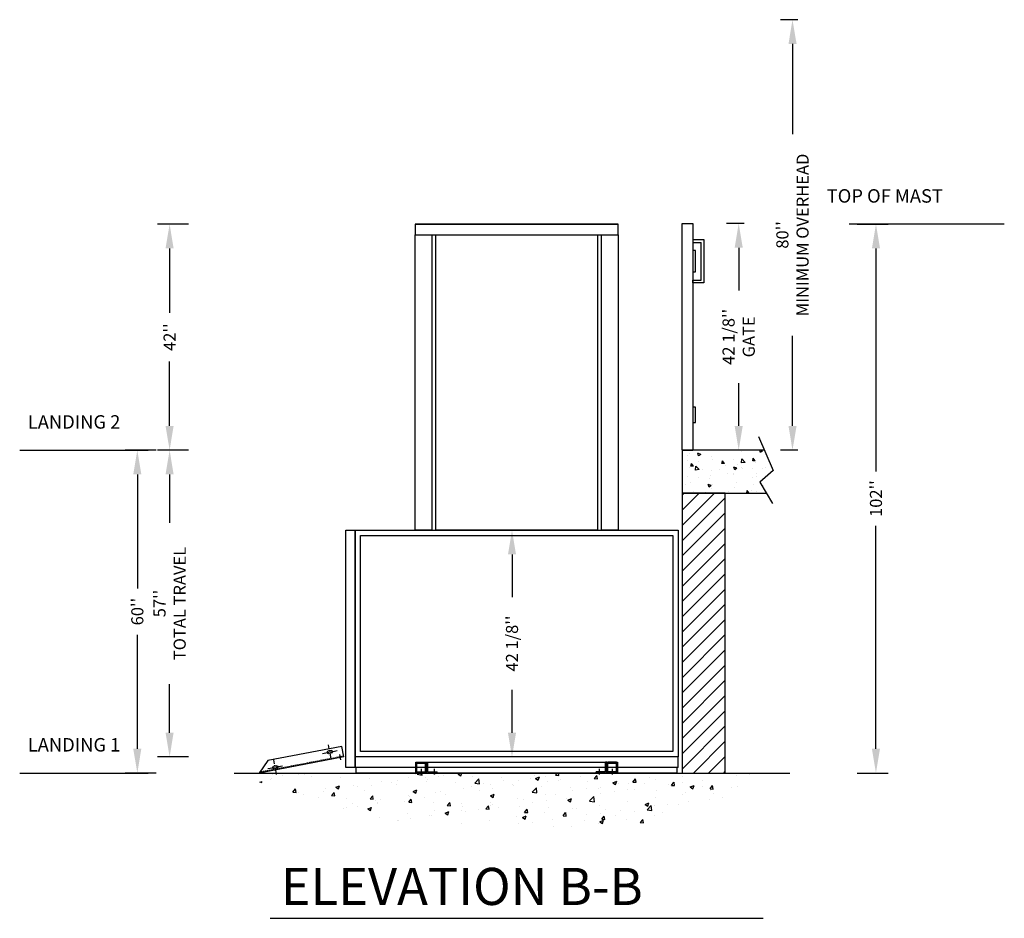
# Model space of a CAD drawing. Extents: x -411 to 126, y -96 to 78.
# Drawn here: x -411 to -229, y -96 to 72 of the extents above; entities that cross this region are included whole.
import ezdxf

# ---------------------------------------------------------------- set-up
doc = ezdxf.new("R2010")
doc.units = 0
doc.header["$MEASUREMENT"] = 0
doc.linetypes.add('CENTER', pattern=[2, 1.25, -0.25, 0.25, -0.25])
doc.linetypes.add('HIDDEN', pattern=[0.375, 0.25, -0.125])
doc.layers.get('0').update_dxf_attribs({"linetype": 'CONTINUOUS'})
doc.layers.get('DEFPOINTS').update_dxf_attribs({"linetype": 'CONTINUOUS'})
for name, color, linetype in [('AXE', 4, 'CENTER'), ('CACHEE', 3, 'HIDDEN'), ('CUTLINE', 6, 'CONTINUOUS'), ('DIM', 3, 'CONTINUOUS'), ('HATCH', 5, 'CONTINUOUS'), ('TEXT', 1, 'CONTINUOUS')]:
    doc.layers.add(name, color=color, linetype=linetype)
doc.styles.add('ELEV_STYLE', font='txt.shx', dxfattribs={"height": 2.25})
doc.styles.get("Standard").update_dxf_attribs({"font": 'txt.shx', "height": 1.5})
doc.dimstyles.new('IMPERIAL_EL', dxfattribs={"dimtxt": 3, "dimasz": 4.5, "dimexe": 2.25, "dimexo": 1.5, "dimgap": 1.5, "dimtad": 0, "dimtih": 1, "dimtoh": 1, "dimdec": 4, "dimzin": 0, "dimdsep": 46, "dimlunit": 5, "dimtxsty": 'ELEV_STYLE', "dimcen": 0.09, "dimadec": 0, "dimazin": 0, "dimtfac": 1, "dimtdec": 4, "dimtofl": 0, "dimtmove": 0, "dimatfit": 3, "dimfxl": 0, "dimfrac": 2, "dimtolj": 1, "dimtzin": 0, "dimarcsym": 0})

# ---------------------------------------------------------------- blocks, each defined once
blk = doc.blocks.new('*D65')
at = {"layer": 'DEFPOINTS', "color": 0, "linetype": 'Continuous', "ltscale": 0.8}
for p in [(-320, -23.37), (-320, -23.37), (-320, -65.5)]:
    blk.add_point(p, dxfattribs=at)
at = {"layer": 'DIM', "color": 0, "linetype": 'Continuous', "lineweight": -2, "ltscale": 0.8}
for p, q in [((-321.5, -23.37), (-322.25, -23.37)), ((-320, -27.87), (-320, -35.81)), ((-320, -61), (-320, -53.06)), ((-321.5, -65.5), (-322.25, -65.5))]:
    blk.add_line(p, q, dxfattribs=at)
at = {"layer": 'DIM', "color": 0, "linetype": 'Continuous', "ltscale": 0.8}
for points in [[(-320.75, -27.87), (-319.25, -27.87), (-320, -23.37)], [(-320.75, -61), (-319.25, -61), (-320, -65.5)]]:
    blk.add_solid(points, dxfattribs=at)
at = {"layer": 'DIM', "color": 0, "linetype": 'Continuous', "ltscale": 0.8, "insert": (-320, -44.44), "char_height": 2.25, "attachment_point": 5, "rotation": 89.9544, "style": 'ELEV_STYLE'}
blk.add_mtext("\\A1;42 1/8''", dxfattribs=at)
blk = doc.blocks.new('*D66')
at = {"layer": 'DEFPOINTS', "color": 0, "linetype": 'Continuous', "ltscale": 0.8}
for p in [(-277.88, 33.63), (-275.38, 33.63), (-275.38, -8.5)]:
    blk.add_point(p, dxfattribs=at)
at = {"layer": 'DIM', "color": 0, "linetype": 'Continuous', "lineweight": -2, "ltscale": 0.8}
for p, q in [((-276.88, 33.63), (-280.12, 33.63)), ((-277.88, 29.13), (-277.88, 21.19)), ((-277.88, -4), (-277.88, 3.94)), ((-276.88, -8.5), (-280.12, -8.5))]:
    blk.add_line(p, q, dxfattribs=at)
at = {"layer": 'DIM', "color": 0, "linetype": 'Continuous', "ltscale": 0.8}
for points in [[(-278.62, 29.13), (-277.12, 29.13), (-277.88, 33.63)], [(-278.62, -4), (-277.12, -4), (-277.88, -8.5)]]:
    blk.add_solid(points, dxfattribs=at)
at = {"layer": 'DIM', "color": 0, "linetype": 'Continuous', "ltscale": 0.8, "insert": (-277.88, 12.56), "char_height": 2.25, "attachment_point": 5, "rotation": 89.9544, "style": 'ELEV_STYLE'}
blk.add_mtext("\\A1;42 1/8''\\PGATE", dxfattribs=at)
blk = doc.blocks.new('*D67')
at = {"layer": 'DEFPOINTS', "color": 0, "linetype": 'Continuous', "ltscale": 0.8}
for p in [(-267.88, 71.5), (-265.38, 71.5), (-265.38, -8.5)]:
    blk.add_point(p, dxfattribs=at)
at = {"layer": 'DIM', "color": 0, "linetype": 'Continuous', "lineweight": -2, "ltscale": 0.8}
for p, q in [((-266.88, 71.5), (-270.12, 71.5)), ((-267.88, 67), (-267.88, 50.25)), ((-267.88, -4), (-267.88, 12.75)), ((-266.88, -8.5), (-270.12, -8.5))]:
    blk.add_line(p, q, dxfattribs=at)
at = {"layer": 'DIM', "color": 0, "linetype": 'Continuous', "ltscale": 0.8}
for points in [[(-268.62, 67), (-267.12, 67), (-267.88, 71.5)], [(-268.62, -4), (-267.12, -4), (-267.88, -8.5)]]:
    blk.add_solid(points, dxfattribs=at)
at = {"layer": 'DIM', "color": 0, "linetype": 'Continuous', "ltscale": 0.8, "insert": (-267.88, 31.5), "char_height": 2.25, "attachment_point": 5, "rotation": 89.9544, "style": 'ELEV_STYLE'}
blk.add_mtext("\\A1;80''\\PMINIMUM OVERHEAD", dxfattribs=at)
blk = doc.blocks.new('LANDING_C')
at = {"layer": 'HATCH'}
h = blk.add_hatch(dxfattribs=at)
h.set_pattern_fill('AR-CONC', color=256, scale=0.1, style=0)
h.set_pattern_definition([(130, (83.2107, 20.079), (-0.71726, -0.062752), [0.075, -0.825]), (185, (83.2107, 20.079), (0.1387513, 0.752192), [0.06, -0.66]), (79.5486, (83.15096, 20.0738), (-0.5785094, 0.6894395), [0.06374, -0.701142]), (133.8158, (83.2107, 20.279), (-1.067241, -0.165519), [0.1125, -1.2375]), (83.3644, (83.1218, 20.2652), (-0.934663, 0.974118), [0.09561, -1.051713]), (188.8158, (83.2107, 20.279), (-0.934662, 0.974119), [0.09, -0.99]), (159, (83.1107, 20.229), (-0.596907, -0.402619), [0.075, -0.825]), (214, (83.1107, 20.229), (-0.2433153, 0.72515), [0.06, -0.66]), (108.5486, (83.061, 20.19545), (-0.8402226, 0.3225305), [0.06374, -0.701142]), (142.5, (83.21073, 20.079), (-0.01215986, 0.33289385), [0, -0.652, 0, -0.67, 0, -0.6625]), (172.5, (83.21073, 20.079), (-0.2630695, 0.3944117), [0, -0.382, 0, -0.637, 0, -0.2525]), (212.5, (83.43373, 20.079), (-0.5338224, -0.0225549), [0, -0.25, 0, -0.78, 0, -1.035]), (222.5, (83.53373, 20.079), (-0.5831862, 0.100105), [0, -0.325, 0, -0.518, 0, -0.735])])
edge = h.paths.add_edge_path()
edge.add_line((2, 0.785), (2, 1))
edge.add_line((1.907, 1), (0, 1))
edge.add_line((0, 1), (0, 0))
edge.add_line((0, 0), (1.955, 0))
for p, q in [((1.77, 1.318), (2.113, 0.524)), ((2.113, 0.524), (1.801, 0.259)), ((1.801, 0.259), (2.097, -0.24))]:
    blk.add_line(p, q)
at = {"layer": 'CUTLINE'}
for p, q in [((0, 1), (0, 0)), ((1.907, 1), (0, 1)), ((0, 0), (1.955, 0))]:
    blk.add_line(p, q, dxfattribs=at)
blk = doc.blocks.new('PALGATE_STD_C')
for p, q in [((0, 0.06), (0, 42.12)), ((0, 42.12), (2, 42.12)), ((2, 42.12), (2, 0.06)), ((2, 42.12), (2, 39.12)), ((2, 39.12), (2, 38.62)), ((2, 39.12), (4, 39.12)), ((2, 38.62), (3.5, 38.62)), ((3.5, 31.62), (3.5, 38.62)), ((4, 39.12), (4, 31.12)), ((2, 37.12), (2, 35.12)), ((2.5, 37.12), (2, 37.12)), ((2.5, 33.12), (2.5, 37.12)), ((2, 35.12), (2, 33.12)), ((2, 33.12), (2.5, 33.12)), ((2, 31.12), (2, 31.62)), ((2, 31.62), (3.5, 31.62)), ((4, 31.12), (2, 31.12)), ((2.5, 8), (2, 8)), ((2.5, 5.12), (2.5, 8)), ((2, 5.12), (2.5, 5.12)), ((0, 0.06), (0, 0)), ((0, 0), (2, 0)), ((2, 0.06), (2, 0))]:
    blk.add_line(p, q)
blk = doc.blocks.new('*D68')
at = {"layer": 'DEFPOINTS', "color": 0, "linetype": 'Continuous', "ltscale": 0.8}
for p in [(-389.62, -8.5), (-384.62, -8.5), (-384.62, -68.5)]:
    blk.add_point(p, dxfattribs=at)
at = {"layer": 'DIM', "color": 0, "linetype": 'Continuous', "lineweight": -2, "ltscale": 0.8}
for p, q in [((-386.12, -8.5), (-391.88, -8.5)), ((-389.62, -13), (-389.62, -34.19)), ((-389.62, -64), (-389.62, -42.81)), ((-386.12, -68.5), (-391.88, -68.5))]:
    blk.add_line(p, q, dxfattribs=at)
at = {"layer": 'DIM', "color": 0, "linetype": 'Continuous', "ltscale": 0.8}
for points in [[(-390.38, -13), (-388.88, -13), (-389.62, -8.5)], [(-390.38, -64), (-388.88, -64), (-389.62, -68.5)]]:
    blk.add_solid(points, dxfattribs=at)
at = {"layer": 'DIM', "color": 0, "linetype": 'Continuous', "ltscale": 0.8, "insert": (-389.62, -38.5), "char_height": 2.25, "attachment_point": 5, "rotation": 89.9544, "style": 'ELEV_STYLE'}
blk.add_mtext("\\A1;60''", dxfattribs=at)
blk = doc.blocks.new('*D69')
at = {"layer": 'DEFPOINTS', "color": 0, "linetype": 'Continuous', "ltscale": 0.8}
for p in [(-383.62, -8.5), (-378.62, -8.5), (-378.62, -65.5)]:
    blk.add_point(p, dxfattribs=at)
at = {"layer": 'DIM', "color": 0, "linetype": 'Continuous', "lineweight": -2, "ltscale": 0.8}
for p, q in [((-380.12, -8.5), (-385.88, -8.5)), ((-383.62, -13), (-383.62, -22)), ((-383.62, -61), (-383.62, -52)), ((-380.12, -65.5), (-385.88, -65.5))]:
    blk.add_line(p, q, dxfattribs=at)
at = {"layer": 'DIM', "color": 0, "linetype": 'Continuous', "ltscale": 0.8}
for points in [[(-384.38, -13), (-382.88, -13), (-383.62, -8.5)], [(-384.38, -61), (-382.88, -61), (-383.62, -65.5)]]:
    blk.add_solid(points, dxfattribs=at)
at = {"layer": 'DIM', "color": 0, "linetype": 'Continuous', "ltscale": 0.8, "insert": (-383.62, -37), "char_height": 2.25, "attachment_point": 5, "rotation": 89.9544, "style": 'ELEV_STYLE'}
blk.add_mtext("\\A1;57''\\PTOTAL TRAVEL", dxfattribs=at)
blk = doc.blocks.new('*D70')
at = {"layer": 'DEFPOINTS', "color": 0, "linetype": 'Continuous', "ltscale": 0.8}
for p in [(-383.62, 33.5), (-378.62, 33.5), (-378.62, -8.5)]:
    blk.add_point(p, dxfattribs=at)
at = {"layer": 'DIM', "color": 0, "linetype": 'Continuous', "lineweight": -2, "ltscale": 0.8}
for p, q in [((-380.12, 33.5), (-385.88, 33.5)), ((-383.62, 29), (-383.62, 17)), ((-383.62, -4), (-383.62, 8)), ((-380.12, -8.5), (-385.88, -8.5))]:
    blk.add_line(p, q, dxfattribs=at)
at = {"layer": 'DIM', "color": 0, "linetype": 'Continuous', "ltscale": 0.8}
for points in [[(-384.38, 29), (-382.88, 29), (-383.62, 33.5)], [(-384.38, -4), (-382.88, -4), (-383.62, -8.5)]]:
    blk.add_solid(points, dxfattribs=at)
at = {"layer": 'DIM', "color": 0, "linetype": 'Continuous', "ltscale": 0.8, "insert": (-383.62, 12.5), "char_height": 2.25, "attachment_point": 5, "rotation": 89.9544, "style": 'ELEV_STYLE'}
blk.add_mtext("\\A1;42''", dxfattribs=at)
blk = doc.blocks.new('*D71')
at = {"layer": 'DEFPOINTS', "color": 0, "linetype": 'Continuous', "ltscale": 0.8}
for p in [(-257.38, 33.5), (-257.38, -68.5), (-252.37, -68.5)]:
    blk.add_point(p, dxfattribs=at)
at = {"layer": 'DIM', "color": 0, "linetype": 'Continuous', "lineweight": -2, "ltscale": 0.8}
for p, q in [((-255.88, 33.5), (-250.12, 33.5)), ((-252.37, 29), (-252.37, -12.44)), ((-252.37, -64), (-252.37, -22.56)), ((-255.88, -68.5), (-250.12, -68.5))]:
    blk.add_line(p, q, dxfattribs=at)
at = {"layer": 'DIM', "color": 0, "linetype": 'Continuous', "ltscale": 0.8}
for points in [[(-253.12, 29), (-251.62, 29), (-252.37, 33.5)], [(-253.12, -64), (-251.62, -64), (-252.37, -68.5)]]:
    blk.add_solid(points, dxfattribs=at)
at = {"layer": 'DIM', "color": 0, "linetype": 'Continuous', "ltscale": 0.8, "insert": (-252.37, -17.5), "char_height": 2.25, "attachment_point": 5, "rotation": 89.9544, "style": 'ELEV_STYLE'}
blk.add_mtext("\\A1;102''", dxfattribs=at)
blk = doc.blocks.new('SLOT716X1')
for p, q in [((-0.28125, 0.21875), (0.28125, 0.21875)), ((-0.28125, -0.21875), (0.28125, -0.21875))]:
    blk.add_line(p, q)
for centre, start, end in [((-0.28125, 0), 90, 270), ((0.28125, 0), 270, 90)]:
    blk.add_arc(centre, 0.21875, start, end)
at = {"layer": 'AXE'}
for p, q in [((1.375, 0), (-1.375, 0)), ((0, -1.375), (0, 1.375))]:
    blk.add_line(p, q, dxfattribs=at)
blk = doc.blocks.new('FOLDUP_ELEV_16_A')
for p, q in [((-0.5, 1.96), (-14.25, -0.66)), ((-0.12, 0), (-0.5, 1.96)), ((-2.48, 1.17), (-3.03, 1.07)), ((-2.4, 0.74), (-2.95, 0.64)), ((-0.12, 0), (-15.84, -3)), ((-14.25, -0.66), (-15.84, -3))]:
    blk.add_line(p, q)
for centre, start, end in [((-2.99, 0.85), 100.8, 280.8), ((-2.44, 0.96), 280.8, 100.8)]:
    blk.add_arc(centre, 0.219, start, end)
at = {"layer": 'AXE'}
for p, q in [((-2.46, -0.45), (-2.97, 2.25)), ((-4.07, 0.65), (-1.36, 1.16)), ((-0.66, -0.55), (-0.84, 0.43))]:
    blk.add_line(p, q, dxfattribs=at)
at = {"layer": 'CACHEE'}
for p, q in [((-0.15, 0.12), (-15.87, -2.88)), ((-0.62, 0.03), (-0.6, -0.09)), ((-0.9, -0.02), (-0.88, -0.15))]:
    blk.add_line(p, q, dxfattribs=at)
at = {"xscale": -1, "rotation": 10.80000000000065}
blk.add_blockref('SLOT716X1', (-12.87, -1.92), dxfattribs=at)
blk = doc.blocks.new('BASE')
at = {"linetype": 'Continuous', "ltscale": 0.8}
for p, q in [((-20, -2), (-20, 0)), ((20, -2), (20, 0))]:
    blk.add_line(p, q, dxfattribs=at)
blk.add_line((20, -2), (-20, -2))
blk = doc.blocks.new('UNDERPAN')
at = {"linetype": 'Continuous', "ltscale": 0.8}
for p, q in [((-19.8125, -1), (-19.8125, 0)), ((19.8125, -1), (19.8125, 0))]:
    blk.add_line(p, q, dxfattribs=at)
blk.add_line((19.8125, -1), (-19.8125, -1))
blk = doc.blocks.new('ANG2')
for p, q in [((-0.8125, 2), (0.8125, 2)), ((-0.8125, 0), (-0.8125, 2)), ((0.8125, 0), (0.8125, 2)), ((-0.8125, 0.25), (0.8125, 0.25)), ((-0.8125, 0), (0.8125, 0))]:
    blk.add_line(p, q)
at = {"layer": 'AXE'}
blk.add_line((0, 0.75), (0, -0.25), dxfattribs=at)
at = {"layer": 'CACHEE'}
for p, q in [((-0.28125, 0.25), (-0.28125, 0)), ((0.28125, 0.25), (0.28125, 0))]:
    blk.add_line(p, q, dxfattribs=at)
blk = doc.blocks.new('BASE_4')
for p, q in [((-18.75, -2), (-18.75, 0)), ((-18.75, 0), (-16.75, 0)), ((-18.5625, -2), (-18.5625, 0)), ((-18.5625, 0), (-16.9375, 0)), ((-16.9375, -2), (-16.9375, 0)), ((-16.75, 0), (16.75, 0)), ((-16.75, 0), (-16.5, 0)), ((-16.75, 0), (-16.75, -2)), ((-16.75, -2), (-16.75, 0)), ((-16.5, -1.75), (-16.5, 0)), ((-14.5, 0), (14.5, 0)), ((16.5, -1.75), (16.5, 0)), ((16.75, 0), (16.5, 0)), ((16.75, -2), (16.75, 0)), ((-18.5625, -1.8125), (-18.5625, -0.1875)), ((-18.5625, -0.1875), (-16.9375, -0.1875)), ((-18.5625, -1.75), (-16.9375, -1.75)), ((-16.9375, -1.8125), (-18.5625, -1.8125)), ((-16.9375, -0.1875), (-16.9375, -1.8125)), ((-16.5, -1.75), (-14.75, -1.75)), ((-14.75, -2), (-14.75, -1.75)), ((16.5, -1.75), (14.75, -1.75)), ((14.75, -2), (14.75, -1.75)), ((-16.75, -2), (-18.75, -2)), ((-18.5625, -2), (-16.9375, -2)), ((-16.75, -2), (16.75, -2)), ((-16.75, -2), (-14.75, -2)), ((16.75, -2), (14.75, -2))]:
    blk.add_line(p, q)
blk.add_lwpolyline([(16.75, -2), (16.75, 0), (18.75, 0), (18.75, -2), (16.75, -2)])
blk.add_lwpolyline([(16.9375, -1.8125), (16.9375, -0.1875), (18.5625, -0.1875), (18.5625, -1.8125)], close=True)
at = {"layer": 'AXE'}
for p, q in [((-17.75, -1.25), (-17.75, -2.25)), ((-15.3125, -1.25), (-15.3125, -2.25)), ((15.3125, -1.25), (15.3125, -2.25))]:
    blk.add_line(p, q, dxfattribs=at)
at = {"layer": 'CACHEE'}
for p, q in [((-18.03125, -1.75), (-18.03125, -2)), ((-17.46875, -1.75), (-17.46875, -2)), ((-15.59375, -1.75), (-15.59375, -2)), ((-15.03125, -1.75), (-15.03125, -2)), ((15.03125, -1.75), (15.03125, -2)), ((15.59375, -1.75), (15.59375, -2))]:
    blk.add_line(p, q, dxfattribs=at)
at = {"xscale": -1}
blk.add_blockref('ANG2', (17.75, -2), dxfattribs=at)
blk = doc.blocks.new('TITLE_ELEV')
at = {"linetype": 'Continuous'}
blk.add_line((-1.9919, 0), (1.9919, 0), dxfattribs=at)
at = {"layer": 'TEXT', "color": 6, "linetype": 'Continuous'}
blk.add_text('ELEVATION B-B', height=0.3, dxfattribs=at).set_placement((-1.9061, 0.1076))

msp = doc.modelspace()

# ---------------------------------------------------------------- hatches: boundary and pattern name
at = {"layer": 'HATCH', "linetype": 'Continuous', "ltscale": 0.8}
h = msp.add_hatch(dxfattribs=at)
h.set_pattern_fill('ANSI31', color=256, scale=16, style=0)
h.paths.add_polyline_path([(-288.375, -68.5), (-280.375, -68.5), (-280.375, -16.5), (-288.375, -16.5)])
h = msp.add_hatch(dxfattribs=at)
h.set_pattern_fill('AR-CONC', color=256, style=0)
h.paths.add_polyline_path([(-371.625, -68.5), (-351.625, -68.5), (-288.375, -68.5), (-268.375, -68.5), (-296.375, -78.5), (-343.625, -78.5)])

# ---------------------------------------------------------------- linework, layer by layer
at = {"linetype": 'Continuous', "ltscale": 0.8}
for points in [[(-338, 33.5), (-300.25, 33.5)], [(-228.51875, 33.5), (-257.375, 33.5)], [(-411.48125, -8.5), (-387.625, -8.5)], [(-411.48125, -68.5), (-387.625, -68.5)]]:
    msp.add_lwpolyline(points, dxfattribs=at)
for points in [[(-338, 31.5), (-300.25, 31.5), (-300.25, 33.5), (-338, 33.5)], [(-338, 31.5), (-334.875, 31.5), (-334.875, -23.375), (-338, -23.375)], [(-334.125, 31.5), (-304.125, 31.5), (-304.125, -23.375), (-334.125, -23.375)], [(-303.375, 31.5), (-300.25, 31.5), (-300.25, -23.375), (-303.375, -23.375)], [(-350.875, -23.375), (-349.125, -23.375), (-349.125, -67.5), (-350.875, -67.5)], [(-349.125, -23.375), (-289.125, -23.375), (-289.125, -65.5), (-349.125, -65.5)], [(-348.125, -24.375), (-290.125, -24.375), (-290.125, -64.5), (-348.125, -64.5)]]:
    msp.add_lwpolyline(points, close=True, dxfattribs=at)
at = {"layer": 'CUTLINE', "linetype": 'Continuous', "ltscale": 0.8}
msp.add_lwpolyline([(-288.375, -68.5), (-280.375, -68.5), (-280.375, -16.5), (-288.375, -16.5)], close=True, dxfattribs=at)
msp.add_lwpolyline([(-288.375, -68.5), (-280.375, -68.5), (-280.375, -16.5), (-288.375, -16.5)], close=True, dxfattribs=at)
msp.add_lwpolyline([(-371.625, -68.5), (-351.625, -68.5), (-351.625, -68.5), (-288.375, -68.5), (-288.375, -68.5), (-268.375, -68.5)], dxfattribs=at)

# ---------------------------------------------------------------- block references
at = {"linetype": 'Continuous', "ltscale": 0.8}
for name, p in [('PALGATE_STD_C', (-288.375, -8.5)), ('FOLDUP_ELEV_16_A', (-351.125, -65.5)), ('BASE_4', (-319.125, -66.5))]:
    msp.add_blockref(name, p, dxfattribs=at)
for name, p, xscale, yscale in [('LANDING_C', (-288.375, -16.5), 8, 8), ('TITLE_ELEV', (-319.125, -95.5), 23, 23)]:
    msp.add_blockref(name, p, dxfattribs=dict(at, xscale=xscale, yscale=yscale))
for name, p, xscale in [('BASE', (-319.125, -65.5), 1.5), ('UNDERPAN', (-319.125, -67.5), 1.504731861198738)]:
    msp.add_blockref(name, p, dxfattribs=dict(at, xscale=xscale))

# ---------------------------------------------------------------- texts
at = {"layer": 'TEXT', "linetype": 'Continuous', "ltscale": 0.8, "char_height": 2.5, "width": 35, "attachment_point": 1}
for s, insert in [('TOP OF MAST', (-261.51875, 40)), ('LANDING 2', (-409.98125, -2)), ('LANDING 1', (-409.98125, -62))]:
    msp.add_mtext(s, dxfattribs=dict(at, insert=insert))

# ---------------------------------------------------------------- dimensions: what is measured, and where the dimension line sits
at = {"layer": 'DIM', "linetype": 'Continuous', "ltscale": 0.8}
for p1, p2, distance, text, picture, middle in [((-265.375, -8.5), (-265.375, 71.5), 2.5, '<>\\PMINIMUM OVERHEAD', '*D67', (-267.875, 31.5)), ((-275.375, -8.5), (-275.375, 33.625), 2.5, '<>\\PGATE', '*D66', (-277.875, 12.5625)), ((-378.625, -65.5), (-378.625, -8.5), 5, '<>\\PTOTAL TRAVEL', '*D69', (-383.625, -37))]:
    dim = msp.add_aligned_dim(p1=p1, p2=p2, distance=distance, text=text, dimstyle='IMPERIAL_EL', override={"dimpost": "''"}, dxfattribs=at)
    dim.commit()
    dim.dimension.update_dxf_attribs({"geometry": picture, "text_midpoint": middle, "text_rotation": 89.9543738})
for p1, p2, distance, picture, middle in [((-378.625, -8.5), (-378.625, 33.5), 5, '*D70', (-383.625, 12.5)), ((-257.375, 33.5), (-257.375, -68.5), 5, '*D71', (-252.375, -17.5)), ((-384.625, -68.5), (-384.625, -8.5), 5, '*D68', (-389.625, -38.5)), ((-320, -65.5), (-320, -23.375), 0, '*D65', (-320, -44.4375))]:
    dim = msp.add_aligned_dim(p1=p1, p2=p2, distance=distance, dimstyle='IMPERIAL_EL', override={"dimpost": "''"}, dxfattribs=at)
    dim.commit()
    dim.dimension.update_dxf_attribs({"geometry": picture, "text_midpoint": middle, "text_rotation": 89.9543738})

doc.saveas('drawing.dxf')
